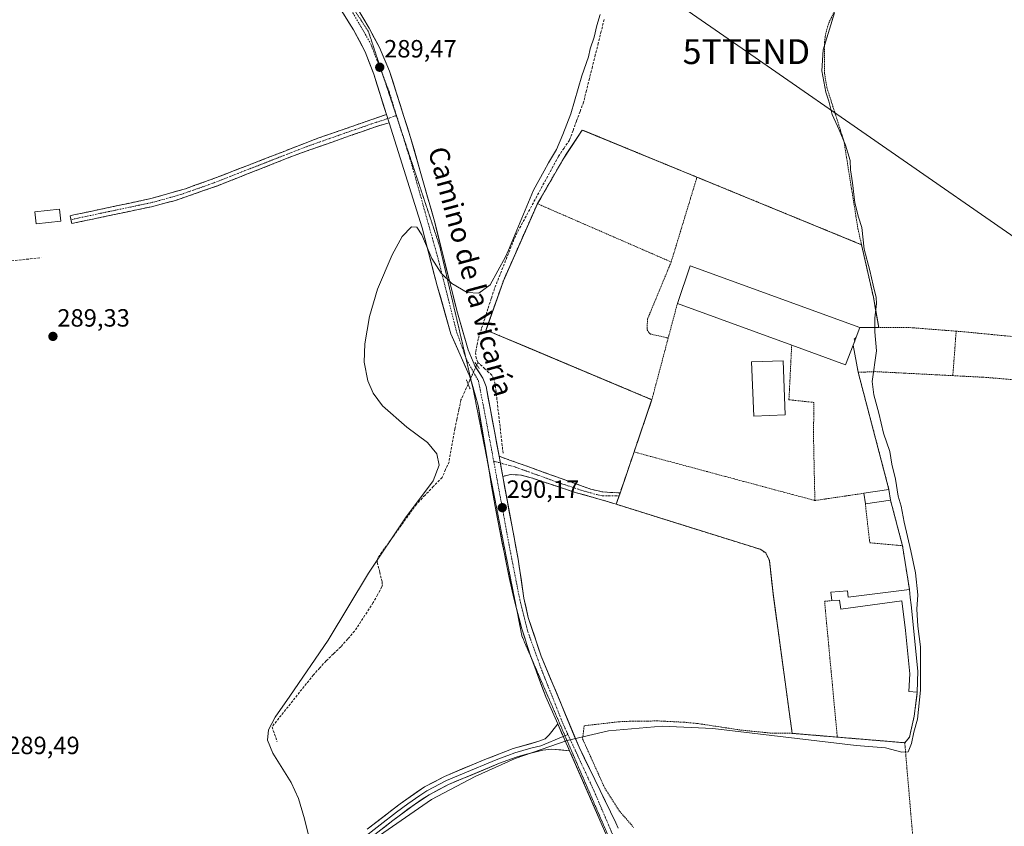
# Model space of a CAD drawing. Units: metres. Extents: x 601230 to 604713, y 4687526 to 4689890.
# Drawn here: x 603504 to 603900, y 4688328 to 4688652 of the extents above; entities that cross this region are included whole.
import ezdxf
from ezdxf.enums import TextEntityAlignment as Align

# ---------------------------------------------------------------- set-up
doc = ezdxf.new("R2010")
doc.units = ezdxf.units.M
doc.header["$MEASUREMENT"] = 0
for name, pattern in [('TRAZO_Y_PUNTO', [1, 0.5, -0.25, 0, -0.25]), ('TRAZOS', [0.75, 0.5, -0.25]), ('TRAZOS2', [0.375, 0.25, -0.125]), ('TRAZOSX2', [1.5, 1, -0.5])]:
    doc.linetypes.add(name, pattern=pattern)
doc.layers.get('0').update_dxf_attribs({"lineweight": 5})
for name, color, linetype, lineweight in [('Alambrada', 19, 'TRAZOS', 0), ('Camino', 19, 'TRAZOSX2', 0), ('Camino Cxs', 19, 'Continuous', 0), ('Camino eje', 19, 'TRAZO_Y_PUNTO', 0), ('Carretera de calzada única', 19, 'Continuous', 13), ('Carretera de calzada única Cxs', 19, 'Continuous', 13), ('Carretera de calzada única eje', 19, 'TRAZO_Y_PUNTO', 0), ('Carátula', 7, 'Continuous', 5), ('Corriente artificial lineal', 5, 'TRAZOSX2', 13), ('Corriente artificial lineal oculto', 135, 'TRAZO_Y_PUNTO', 13), ('Cultivos herbáceos CxS', 92, 'Continuous', 0), ('Curva de nivel normal', 36, 'Continuous', 0), ('Edificación', 1, 'Continuous', 13), ('Edificación Cxs', 1, 'Continuous', 13), ('Edificación industrial', 135, 'Continuous', 13), ('Edificación industrial Cxs', 135, 'Continuous', 13), ('Edificación ligera', 1, 'Continuous', 0), ('Edificación ligera Cxs', 1, 'Continuous', 0), ('Layer 0', 7, 'Continuous', 0), ('Núcleo urbano CxS', 19, 'Continuous', 0), ('Puente lineal', 2, 'TRAZOS2', 0), ('Punto de cota en terreno', 7, 'Continuous', 0), ('Rótulo de punto de cota en terreno', 19, 'Continuous', 0), ('Tendido', 6, 'Continuous', 0), ('Texto cartográfico', 19, 'Continuous', 0), ('Torre de tendido puntual', 7, 'Continuous', 0), ('Valla', 19, 'TRAZOS', 0), ('Vía pecuaria eje', 92, 'TRAZOS2', 0)]:
    doc.layers.add(name, color=color, linetype=linetype, lineweight=lineweight)
doc.styles.add('Arial', font='txt', dxfattribs={"height": 0.2})

# ---------------------------------------------------------------- blocks, each defined once
blk = doc.blocks.new('*U155')
at = {"layer": 'Cultivos herbáceos CxS', "color": 92, "linetype": 'Continuous', "lineweight": 0}
blk.add_polyline3d([(603860.1201, 4688361.3001, 290.0382), (603862.0101, 4688363.4801, 289.8949), (603863.9001, 4688371.9401, 290.0271), (603865.1701, 4688381.5501, 290.0097), (603865.4401, 4688390.0101, 289.9921), (603862.6601, 4688416.6401, 289.9901), (603862.3501, 4688419.5801, 290.0709), (603862.0001, 4688422.8901, 290.2047), (603859.2101, 4688440.4401, 290.3029), (603854.3901, 4688458.7301, 290.2926), (603853.7801, 4688463.0101, 290.286), (603841.4101, 4688510.1001, 290.2482), (603839.3701, 4688520.9601, 290.3845), (603840.0297, 4688522.6616, 290.2991), (603839.7867, 4688523.5929, 290.3549), (603840.2885, 4688523.7921, 290.2781), (603840.6216, 4688524.1887, 290.2326), (603842.1301, 4688528.0801, 290.0984), (603843.8903, 4688528.0801, 290.0402), (603849.6601, 4688528.0801, 290.0156), (603848.6635, 4688533.7628, 290.0002), (603847.5101, 4688540.3401, 289.8567), (603842.7601, 4688561.3701, 289.8678), (603776.6201, 4688588.5001, 290.3286), (603731.4409, 4688607.048, 290.3297), (603730.5101, 4688607.4301, 290.3461), (603724.1184, 4688597.6912, 290.2086), (603723.1201, 4688596.1701, 290.2042), (603713.9695, 4688580.3677, 290.1882), (603712.5001, 4688577.8301, 290.1436), (603698.8201, 4688546.8601, 290.1357), (603692.774, 4688529.6467, 290.5155), (603691.949, 4688527.2978, 290.3716), (603691.7601, 4688526.7601, 290.3546), (603693.4801, 4688526.4201, 290.2957), (603708.0934, 4688520.2799, 290.1454), (603758.5001, 4688499.1001, 290.4771), (603758.2825, 4688498.4628, 290.4679), (603751.3301, 4688478.1001, 290.4981), (603745.7101, 4688461.6201, 290.4798), (603744.1701, 4688457.1001, 290.2569), (603801.9901, 4688439.0101, 290.6265), (603804.2301, 4688437.5501, 290.601), (603805.7301, 4688434.4801, 290.7673), (603807.1901, 4688421.1901, 290.5278), (603814.8701, 4688365.0701, 290.0776), (603817.2515, 4688364.8706, 290.1183), (603833.0101, 4688363.5501, 290.0236), (603860.1201, 4688361.3001, 290.0382)], close=True, dxfattribs=at)
blk = doc.blocks.new('5PATER')
at = {"layer": 'Carátula', "linetype": 'Continuous', "lineweight": 5}
h = blk.add_hatch(color=250, dxfattribs=at)
edge = h.paths.add_edge_path()
edge.add_ellipse((0, 0.01), major_axis=(-1.33, -1.34), ratio=0.999422, start_angle=0, end_angle=360)
blk = doc.blocks.new('5TTEND')
blk.add_text('5TTEND', height=10).set_placement((0, 0), align=Align.MIDDLE_CENTER)

msp = doc.modelspace()

# ---------------------------------------------------------------- linework, layer by layer
at = {"layer": 'Alambrada', "color": 19, "linetype": 'TRAZOS', "lineweight": 0}
for points in [[(603839.41, 4688675.51, 289.78), (603837.05, 4688665.76, 289.66), (603829.42, 4688650.08, 289.79), (603828.37, 4688646.3, 289.8), (603827.87, 4688642.87, 289.8), (603827.82, 4688630.55, 289.89), (603828.87, 4688624.35, 289.88), (603835.67, 4688603.01, 289.84), (603841.3, 4688567.77, 290.34), (603842.76, 4688561.37, 290.01)], [(603776.62, 4688588.5, 290.45), (603730.51, 4688607.43, 290.32), (603723.12, 4688596.17, 290.22), (603712.5, 4688577.83, 290.17)], [(603776.62, 4688588.5, 290.45), (603766.26, 4688554.42, 290.16)], [(603776.62, 4688588.5, 290.45), (603842.76, 4688561.37, 290.01)], [(603712.5, 4688577.83, 290.17), (603698.82, 4688546.86, 290.18), (603691.76, 4688526.76, 290.71), (603693.48, 4688526.42, 290.55), (603758.5, 4688499.1, 290.27)], [(603712.5, 4688577.83, 290.17), (603766.26, 4688554.42, 290.16)], [(603842.76, 4688561.37, 290.01), (603847.51, 4688540.34, 290.07), (603849.66, 4688528.08, 290.1)], [(603766.26, 4688554.42, 290.16), (603756.77, 4688531.53, 290.16), (603756.56, 4688527.15, 290.09), (603757.85, 4688525.48, 290.11), (603765.07, 4688523.88, 290.35)], [(603768.76, 4688537.76, 290.29), (603765.07, 4688523.88, 290.35)], [(603765.07, 4688523.88, 290.35), (603758.5, 4688499.1, 290.27)], [(603814.69, 4688520.99, 290.35), (603813.58, 4688499.09, 290.46), (603823.54, 4688498.01, 290.52), (603823.49, 4688482.35, 290.61), (603824, 4688458.6, 290.7)], [(603758.5, 4688499.1, 290.27), (603751.33, 4688478.1, 290.41)], [(603751.33, 4688478.1, 290.41), (603745.71, 4688461.62, 290.52), (603744.17, 4688457.1, 290.38), (603801.99, 4688439.01, 290.41), (603804.23, 4688437.55, 290.5), (603805.73, 4688434.48, 290.58), (603807.19, 4688421.19, 290.27), (603814.87, 4688365.07, 290.07)], [(603751.33, 4688478.1, 290.41), (603824, 4688458.6, 290.7)], [(603843.66, 4688461.51, 290.62), (603824, 4688458.6, 290.7)], [(603844.28, 4688457.25, 290.57), (603846.05, 4688441.64, 290.31), (603859.21, 4688440.44, 290.23)], [(603854.39, 4688458.73, 290.34), (603859.21, 4688440.44, 290.23)], [(603859.21, 4688440.44, 290.23), (603862, 4688422.89, 290.43)], [(603830.75, 4688418.38, 290.43), (603827.9, 4688418.1, 290.39), (603833.01, 4688363.55, 290.29)], [(603865.17, 4688381.55, 290.03), (603863.9, 4688371.94, 290.02), (603862.01, 4688363.48, 290.32), (603860.12, 4688361.3, 290.17)], [(603814.87, 4688365.07, 290.07), (603806.07, 4688365.21, 289.99), (603794.57, 4688366.34, 289.98), (603777.12, 4688368.98, 289.93), (603771.62, 4688369.53, 289.92), (603761.19, 4688370.05, 289.95), (603750.82, 4688369.97, 289.9), (603745.34, 4688369.74, 289.9), (603731.32, 4688368.12, 290.12), (603730.64, 4688362.89, 289.86), (603739.58, 4688343.05, 289.76), (603745.65, 4688333.63, 289.85), (603751.17, 4688327.3, 289.79)], [(603814.87, 4688365.07, 290.07), (603833.01, 4688363.55, 290.29)], [(603833.01, 4688363.55, 290.29), (603860.12, 4688361.3, 290.17)], [(603868.85, 4688259.09, 290.02), (603860.12, 4688361.3, 290.17)]]:
    msp.add_polyline3d(points, dxfattribs=at)
at = {"layer": 'Camino', "color": 19, "linetype": 'TRAZOSX2', "lineweight": 0}
for points in [[(603525.04, 4688571.44), (603524.7, 4688573.02), (603526.75, 4688573.45), (603556.67, 4688579.77), (603571.11, 4688583.86), (603582.49, 4688587.94), (603624.25, 4688604.12), (603647.62, 4688612.23), (603651.85, 4688613.7)], [(603652.9, 4688610.38), (603647.44, 4688608.72), (603616.18, 4688597.74), (603601.91, 4688592.12), (603583.62, 4688584.92), (603567.12, 4688579.17), (603557.45, 4688576.63), (603529.03, 4688570.64), (603525.37, 4688569.86), (603525.04, 4688571.44)], [(603697.1, 4688476.39), (603733.98, 4688463.16), (603738.85, 4688462.04), (603745.71, 4688461.63), (603745.35, 4688460.58)], [(603744.17, 4688457.11), (603738.72, 4688458.81), (603727.69, 4688461.87), (603710.47, 4688467.56), (603705.88, 4688468.83), (603704.52, 4688468.9), (603701.68, 4688469.04), (603698.59, 4688468.3)], [(603745.35, 4688460.58), (603744.17, 4688457.11)]]:
    msp.add_lwpolyline(points, dxfattribs=at)
at = {"layer": 'Camino Cxs', "color": 19, "linetype": 'Continuous', "lineweight": 0}
for points in [[(603651.85, 4688613.7), (603652.9, 4688610.38)], [(603697.1, 4688476.39), (603698.59, 4688468.3)]]:
    msp.add_lwpolyline(points, dxfattribs=at)
for points in [[(603652.9, 4688610.38, 289.42), (603650.17, 4688609.55, 289.24), (603647.44, 4688608.72, 289.03), (603642.97, 4688607.15, 288.86), (603638.51, 4688605.58, 288.68), (603634.04, 4688604.01, 288.74), (603629.58, 4688602.45, 288.86), (603625.11, 4688600.88, 288.72), (603620.65, 4688599.31, 288.64), (603616.18, 4688597.74, 288.87), (603612.61, 4688596.34, 288.76), (603609.05, 4688594.93, 288.65), (603605.48, 4688593.53, 288.72), (603601.91, 4688592.12, 289.13), (603597.34, 4688590.32, 289.14), (603592.77, 4688588.52, 289.19), (603588.19, 4688586.72, 289.18), (603583.62, 4688584.92, 289.17), (603579.5, 4688583.48, 289.22), (603575.37, 4688582.05, 289.22), (603571.25, 4688580.61, 289.19), (603567.12, 4688579.17, 289.22), (603562.29, 4688577.9, 289.24), (603557.45, 4688576.63, 289.24), (603552.71, 4688575.63, 289.2), (603547.98, 4688574.63, 289.2), (603543.24, 4688573.64, 289.23), (603538.5, 4688572.64, 289.27), (603533.77, 4688571.64, 289.31), (603529.03, 4688570.64, 289.37), (603525.37, 4688569.86, 289.46), (603524.7, 4688573.02, 289.58), (603526.75, 4688573.45, 289.53), (603531.02, 4688574.35, 289.31), (603535.3, 4688575.26, 289.19), (603539.57, 4688576.16, 289.13), (603543.85, 4688577.06, 289.11), (603548.12, 4688577.96, 289.12), (603552.4, 4688578.87, 289.16), (603556.67, 4688579.77, 289.17), (603560.28, 4688580.79, 289.1), (603563.89, 4688581.82, 289.08), (603567.5, 4688582.84, 289.11), (603571.11, 4688583.86, 289.14), (603574.9, 4688585.22, 289.13), (603578.7, 4688586.58, 289.09), (603582.49, 4688587.94, 289.1), (603587.13, 4688589.74, 289.12), (603591.77, 4688591.54, 289.06), (603596.41, 4688593.33, 289.05), (603601.05, 4688595.13, 289.08), (603605.69, 4688596.93, 288.88), (603610.33, 4688598.73, 289.02), (603614.97, 4688600.52, 288.96), (603619.61, 4688602.32, 288.89), (603624.25, 4688604.12, 288.97), (603628.92, 4688605.74, 288.95), (603633.6, 4688607.36, 288.9), (603638.27, 4688608.99, 288.98), (603642.95, 4688610.61, 288.99), (603647.62, 4688612.23, 289.11), (603651.85, 4688613.7, 289.45), (603652.9, 4688610.38, 289.42)], [(603698.59, 4688468.3, 290.25), (603697.85, 4688472.35, 290.36), (603697.1, 4688476.39, 290.31), (603701.71, 4688474.74, 290.45), (603706.32, 4688473.08, 290.31), (603710.93, 4688471.43, 290.26), (603715.54, 4688469.78, 290.42), (603720.15, 4688468.12, 290.4), (603724.76, 4688466.47, 290.29), (603729.37, 4688464.81, 290.36), (603733.98, 4688463.16, 290.33), (603738.85, 4688462.04, 290.26), (603742.28, 4688461.84, 290.31), (603745.71, 4688461.63, 290.52), (603744.17, 4688457.11, 290.38), (603741.45, 4688457.96, 290.31), (603738.72, 4688458.81, 290.29), (603735.04, 4688459.83, 290.26), (603731.37, 4688460.85, 290.31), (603727.69, 4688461.87, 290.37), (603723.39, 4688463.29, 290.35), (603719.08, 4688464.72, 290.29), (603714.78, 4688466.14, 290.36), (603710.47, 4688467.56, 290.41), (603705.88, 4688468.83, 290.28), (603704.52, 4688468.9, 290.29), (603701.68, 4688469.04, 290.32), (603698.59, 4688468.3, 290.25)]]:
    msp.add_polyline3d(points, close=True, dxfattribs=at)
at = {"layer": 'Camino eje', "color": 19, "linetype": 'TRAZO_Y_PUNTO', "lineweight": 0}
for points in [[(603652.38, 4688612.04), (603650.26, 4688611.31), (603647.53, 4688610.48), (603635.85, 4688606.42), (603620.22, 4688600.93), (603609.78, 4688596.89), (603602.64, 4688594.08), (603592.2, 4688590.03), (603583.06, 4688586.43), (603577.37, 4688584.39), (603569.12, 4688581.52), (603561.9, 4688579.47), (603557.06, 4688578.2), (603542.85, 4688575.21), (603527.89, 4688572.05), (603526.06, 4688571.66), (603525.04, 4688571.44)], [(603655.8, 4688613.23), (603652.38, 4688612.04)], [(603655.89, 4688613.26), (603655.8, 4688613.23)], [(603694.93, 4688474.42), (603697.6, 4688473.69)], [(603697.6, 4688473.69), (603703.79, 4688471.98), (603722.23, 4688465.36), (603730.84, 4688462.52), (603736.35, 4688460.99), (603738.79, 4688460.43), (603741.33, 4688460.48), (603744.08, 4688460.48), (603745.35, 4688460.58)]]:
    msp.add_lwpolyline(points, dxfattribs=at)
at = {"layer": 'Carretera de calzada única', "color": 19, "linetype": 'Continuous', "lineweight": 13}
for points in [[(603651.85, 4688613.7), (603646.76, 4688629.83), (603643.26, 4688638.83), (603638.64, 4688647.64), (603633, 4688656.68), (603624.51, 4688668.19), (603611.42, 4688685.05), (603605.53, 4688694.28)], [(603620.44, 4688684.27), (603631.19, 4688670.01), (603639.76, 4688656.87), (603644.85, 4688648.35), (603649, 4688640.6), (603653.1, 4688631.1), (603661.55, 4688604.39), (603671.12, 4688570.85), (603680.37, 4688533.94), (603684.66, 4688519.17), (603687.37, 4688512.69), (603690.57, 4688507.78), (603691.91, 4688504.44), (603697.1, 4688476.39)], [(603685.99, 4688506.29), (603685.21, 4688508.66), (603677.69, 4688525.62), (603672.28, 4688544.78), (603666.23, 4688568.09), (603652.9, 4688610.38)], [(603692.52, 4688473.84), (603688.67, 4688496.78), (603686.32, 4688505.28), (603685.99, 4688506.29)], [(603704.11, 4688415.19), (603703.01, 4688419.34), (603700.32, 4688431.76), (603695.48, 4688456.19), (603692.52, 4688473.84)], [(603698.59, 4688468.3), (603704.73, 4688435.09), (603707.1, 4688419.39), (603708.78, 4688411.55), (603714.03, 4688396.09), (603729.23, 4688359.51), (603743.98, 4688329.19), (603744.94, 4688326.95)], [(603709.8, 4688395.99), (603709.73, 4688396.16), (603706.26, 4688407.08), (603704.11, 4688415.19)], [(603720.66, 4688368.86), (603715.87, 4688379.76), (603709.8, 4688395.99)], [(603750.93, 4688298.41), (603748.83, 4688304.53), (603725.38, 4688358.08)]]:
    msp.add_lwpolyline(points, dxfattribs=at)
at = {"layer": 'Carretera de calzada única Cxs', "color": 19, "linetype": 'Continuous', "lineweight": 13}
for points in [[(603651.85, 4688613.7), (603652.9, 4688610.38)], [(603697.1, 4688476.39), (603698.59, 4688468.3)], [(603720.66, 4688368.86), (603725.38, 4688358.08)]]:
    msp.add_lwpolyline(points, dxfattribs=at)
for points in [[(603739.44, 4688325.97, 289.49), (603737.56, 4688330.26, 289.5), (603735.68, 4688334.55, 289.58), (603733.81, 4688338.84, 289.49), (603731.93, 4688343.13, 289.5), (603730.05, 4688347.42, 289.52), (603728.17, 4688351.71, 289.53), (603726.29, 4688355.99, 289.59), (603725.38, 4688358.08, 289.65), (603724.42, 4688360.28, 289.71), (603723.81, 4688361.67, 289.75), (603722.54, 4688364.57, 289.83), (603722.23, 4688365.27, 289.85), (603720.66, 4688368.86, 289.92), (603719.06, 4688372.49, 289.98), (603717.47, 4688376.13, 290), (603715.87, 4688379.76, 290.01), (603714.34, 4688383.86, 290.02), (603712.8, 4688387.96, 290.02), (603711.27, 4688392.06, 290.02), (603709.73, 4688396.16, 290.02), (603708.57, 4688399.8, 290.04), (603707.42, 4688403.44, 290.05), (603706.26, 4688407.08, 290.07), (603705.18, 4688411.17, 290.08), (603704.09, 4688415.25, 290.08), (603703.01, 4688419.34, 290.07), (603702.11, 4688423.48, 290.04), (603701.22, 4688427.62, 290.09), (603700.32, 4688431.76, 290.12), (603699.35, 4688436.65, 290.12), (603698.38, 4688441.53, 290.11), (603697.42, 4688446.42, 290.1), (603696.45, 4688451.3, 290.12), (603695.48, 4688456.19, 290.12), (603694.72, 4688460.7, 290.11), (603693.97, 4688465.21, 290.11), (603693.21, 4688469.72, 290.12), (603692.45, 4688474.23, 290.09), (603691.7, 4688478.74, 290.12), (603690.94, 4688483.25, 290.18), (603690.18, 4688487.76, 290.19), (603689.43, 4688492.27, 290.33), (603688.67, 4688496.78, 290.43), (603687.5, 4688501.03, 290.47), (603686.32, 4688505.28, 290.56), (603685.21, 4688508.66, 290.58), (603683.33, 4688512.9, 290.3), (603681.45, 4688517.14, 290.23), (603679.57, 4688521.38, 290.19), (603677.69, 4688525.62, 290.11), (603676.34, 4688530.41, 290.05), (603674.99, 4688535.2, 290.04), (603673.63, 4688539.99, 290.05), (603672.28, 4688544.78, 290.01), (603671.07, 4688549.44, 289.91), (603669.86, 4688554.1, 289.89), (603668.65, 4688558.77, 289.91), (603667.44, 4688563.43, 289.95), (603666.23, 4688568.09, 289.8), (603664.75, 4688572.79, 289.78), (603663.27, 4688577.49, 289.79), (603661.79, 4688582.19, 289.67), (603660.31, 4688586.89, 289.36), (603658.82, 4688591.58, 289.23), (603657.34, 4688596.28, 289.3), (603655.86, 4688600.98, 289.34), (603654.38, 4688605.68, 289.31), (603652.9, 4688610.38, 289.42), (603651.85, 4688613.7, 289.45), (603650.58, 4688617.73, 289.32), (603649.31, 4688621.77, 289.22), (603648.03, 4688625.8, 289.15), (603646.76, 4688629.83, 289.12), (603645.01, 4688634.33, 289.14), (603643.26, 4688638.83, 289.11), (603640.95, 4688643.24, 289.21), (603638.64, 4688647.64, 289.17), (603636.76, 4688650.65, 289.14), (603634.88, 4688653.67, 289.16)], [(603642.31, 4688652.61, 289.61), (603644.85, 4688648.35, 289.63), (603646.93, 4688644.48, 289.58), (603649, 4688640.6, 289.64), (603650.37, 4688637.43, 289.67), (603651.73, 4688634.27, 289.66), (603653.1, 4688631.1, 289.67), (603654.51, 4688626.65, 289.67), (603655.92, 4688622.2, 289.63), (603657.33, 4688617.75, 289.65), (603658.73, 4688613.29, 289.7), (603660.14, 4688608.84, 289.74), (603661.55, 4688604.39, 289.7), (603662.92, 4688599.6, 289.71), (603664.28, 4688594.81, 289.75), (603665.65, 4688590.02, 289.78), (603667.02, 4688585.22, 289.78), (603668.39, 4688580.43, 289.78), (603669.75, 4688575.64, 289.79), (603671.12, 4688570.85, 289.82), (603672.28, 4688566.24, 289.82), (603673.43, 4688561.62, 289.84), (603674.59, 4688557.01, 289.89), (603675.75, 4688552.4, 289.96), (603676.9, 4688547.78, 290), (603678.06, 4688543.17, 289.98), (603679.21, 4688538.55, 290.04), (603680.37, 4688533.94, 290.13), (603681.44, 4688530.25, 290.18), (603682.52, 4688526.56, 290.25), (603683.59, 4688522.86, 290.31), (603684.66, 4688519.17, 290.38), (603686.02, 4688515.93, 290.51), (603687.37, 4688512.69, 290.6), (603688.97, 4688510.24, 290.58), (603690.57, 4688507.78, 290.6), (603691.91, 4688504.44, 290.51), (603692.78, 4688499.77, 290.43), (603693.64, 4688495.09, 290.34), (603694.51, 4688490.42, 290.28), (603695.37, 4688485.74, 290.28), (603696.24, 4688481.07, 290.27), (603697.1, 4688476.39, 290.31), (603697.85, 4688472.35, 290.36), (603698.59, 4688468.3, 290.25), (603699.47, 4688463.56, 290.16), (603700.34, 4688458.81, 290.24), (603701.22, 4688454.07, 290.25), (603702.1, 4688449.32, 290.24), (603702.98, 4688444.58, 290.22), (603703.85, 4688439.83, 290.21), (603704.73, 4688435.09, 290.22), (603705.32, 4688431.17, 290.2), (603705.92, 4688427.24, 290.18), (603706.51, 4688423.32, 290.17), (603707.1, 4688419.39, 290.14), (603707.94, 4688415.47, 290.13), (603708.78, 4688411.55, 290.12), (603710.09, 4688407.69, 290.11), (603711.41, 4688403.82, 290.09), (603712.72, 4688399.96, 290.07), (603714.03, 4688396.09, 290.09), (603715.93, 4688391.52, 290.09), (603717.83, 4688386.95, 290.05), (603719.73, 4688382.37, 290.05), (603721.63, 4688377.8, 290), (603723.53, 4688373.23, 290.01), (603725.43, 4688368.66, 289.99), (603727.33, 4688364.08, 289.87), (603729.23, 4688359.51, 289.79), (603731.34, 4688355.18, 289.73), (603733.44, 4688350.85, 289.71), (603735.55, 4688346.52, 289.73), (603737.66, 4688342.18, 289.7), (603739.77, 4688337.85, 289.73), (603741.87, 4688333.52, 289.69), (603743.98, 4688329.19, 289.7), (603744.94, 4688326.95, 289.68)]]:
    msp.add_polyline3d(points, dxfattribs=at)
at = {"layer": 'Carretera de calzada única eje', "color": 19, "linetype": 'TRAZO_Y_PUNTO', "lineweight": 0}
for points in [[(603611.59, 4688691.4), (603612.96, 4688688.75), (603631.73, 4688666), (603645.48, 4688642.19), (603650.74, 4688628.5)], [(603650.74, 4688628.5), (603652.89, 4688622.89), (603655.89, 4688613.26)], [(603655.89, 4688613.26), (603657.34, 4688608.6)], [(603657.34, 4688608.6), (603661.87, 4688594.05), (603672.46, 4688556.23), (603680.12, 4688526.09), (603683.64, 4688516.32)], [(603683.64, 4688516.32), (603684.05, 4688515.18), (603688.8, 4688506.71), (603691.71, 4688491.89), (603694.93, 4688474.42)], [(603694.93, 4688474.42), (603701.76, 4688437.42), (603705.46, 4688418.64), (603708.64, 4688405.94), (603714.19, 4688390.6), (603722.66, 4688369.19), (603724.79, 4688364.58)], [(603724.79, 4688364.58), (603735.3, 4688341.85), (603744.55, 4688320.16), (603745.28, 4688318.47)]]:
    msp.add_lwpolyline(points, dxfattribs=at)
at = {"layer": 'Corriente artificial lineal', "color": 5, "linetype": 'TRAZOSX2', "lineweight": 13}
for points in [[(603739.33, 4688651.84, 290.18), (603738.14, 4688647.1, 290.11), (603736.96, 4688642.35, 290.14), (603735.78, 4688637.61, 290.3), (603734.6, 4688632.86, 290.2), (603733.41, 4688628.12, 290.25), (603732.23, 4688623.37, 290.35), (603731.05, 4688618.63, 290.39), (603729.64, 4688614.82, 290.28), (603728.22, 4688611.01, 290.24), (603726.81, 4688607.19, 290.29), (603725.39, 4688603.38, 290.23), (603723.19, 4688600.14, 290.13), (603720.99, 4688596.89, 290.18), (603718.82, 4688592.89, 290.14), (603716.65, 4688588.88, 290.2), (603714.48, 4688584.88, 290.1), (603712.32, 4688580.87, 290.1), (603710.15, 4688576.87, 290.11), (603707.98, 4688572.86, 290.08), (603705.81, 4688568.86, 290.23), (603703.64, 4688564.85, 290.11), (603701.96, 4688560.62, 290.19), (603700.28, 4688556.4, 290.16), (603698.61, 4688552.17, 290.09), (603696.93, 4688547.95, 290.22), (603695.25, 4688543.72, 290.19), (603693.94, 4688539.69, 290.12), (603692.63, 4688535.67, 290.48), (603691.33, 4688531.64, 290.9), (603690.02, 4688527.62, 290.73), (603688.71, 4688523.59, 290.39), (603688.2, 4688520.85, 290.37), (603687.69, 4688518.1, 290.39), (603687.7, 4688516.51, 290.44), (603688.56, 4688514.11, 290.45)], [(603477.14, 4688552.34, 289.39), (603481.64, 4688552.81, 289.4), (603486.14, 4688553.29, 289.42), (603490.64, 4688553.76, 289.35), (603495.14, 4688554.24, 289.34), (603499.63, 4688554.71, 289.32), (603504.13, 4688555.18, 289.38), (603508.63, 4688555.66, 289.44), (603513.13, 4688556.13, 289.41)], [(603688.56, 4688514.11, 290.45), (603688.1, 4688513.08, 290.53)], [(603698.69, 4688477.65, 290.28), (603698.17, 4688482.27, 290.24), (603697.64, 4688486.88, 290.25), (603697.12, 4688491.5, 290.22), (603696.59, 4688496.11, 290.31), (603696.07, 4688500.73, 290.29), (603695.54, 4688505.34, 290.22), (603694.97, 4688507.48, 290.3), (603694.2, 4688508.94, 290.36), (603691.38, 4688511.53, 290.37), (603688.56, 4688514.11, 290.45)], [(603684.66, 4688505.38, 290.42), (603683.22, 4688502.18, 290.25), (603681.79, 4688498.99, 290.15), (603680.97, 4688495.14, 290.09), (603680.16, 4688491.3, 290.07), (603679.34, 4688487.45, 290.04), (603678.55, 4688483.02, 289.97), (603677.77, 4688478.58, 290), (603676.98, 4688474.15, 289.97), (603675.6, 4688471.02, 289.96), (603674.21, 4688467.88, 289.97), (603670.77, 4688464.31, 289.99), (603667.34, 4688460.74, 290.03), (603663.9, 4688457.17, 289.99), (603661.31, 4688453.57, 290.05), (603658.72, 4688449.96, 289.94), (603656.13, 4688446.36, 289.92), (603653.54, 4688442.76, 289.93), (603650.95, 4688439.15, 290.01), (603648.36, 4688435.55, 289.9), (603648.15, 4688433.75, 289.89), (603649.13, 4688429.87, 289.9), (603650.1, 4688425.99, 289.94), (603650.19, 4688424.79, 289.96), (603649.98, 4688423.89, 289.96), (603648.26, 4688420.73, 289.95), (603646.53, 4688417.57, 290.01), (603644.04, 4688413.76, 289.89), (603641.55, 4688409.95, 289.95), (603639.06, 4688406.14, 289.93), (603636.26, 4688403, 289.91), (603633.46, 4688399.86, 289.91), (603630.53, 4688397.02, 289.89), (603627.6, 4688394.18, 289.87), (603625.04, 4688391.37, 289.87), (603622.47, 4688388.55, 289.85), (603619.71, 4688385.08, 289.86), (603616.94, 4688381.6, 289.91), (603614.18, 4688378.13, 289.94), (603611.42, 4688374.65, 289.94), (603608.65, 4688371.18, 289.89), (603605.89, 4688367.7, 289.89), (603606.89, 4688364.77, 290.02), (603607.88, 4688361.83, 290)]]:
    msp.add_polyline3d(points, dxfattribs=at)
at = {"layer": 'Corriente artificial lineal oculto', "color": 135, "linetype": 'TRAZO_Y_PUNTO', "lineweight": 13}
msp.add_polyline3d([(603688.1, 4688513.08, 290.53), (603688.09, 4688513.07, 290.53), (603686.38, 4688509.23, 290.71), (603684.66, 4688505.39, 290.42), (603684.66, 4688505.38, 290.42)], dxfattribs=at)
at = {"layer": 'Cultivos herbáceos CxS', "color": 92, "linetype": 'Continuous', "lineweight": 0}
msp.add_polyline3d([(603860.12, 4688361.3, 290.04), (603862.01, 4688363.48, 289.89), (603863.9, 4688371.94, 290.03), (603865.17, 4688381.55, 290.01), (603865.44, 4688390.01, 289.99), (603862.66, 4688416.64, 289.99), (603862.35, 4688419.58, 290.07), (603862, 4688422.89, 290.2), (603859.21, 4688440.44, 290.3), (603854.39, 4688458.73, 290.29), (603853.78, 4688463.01, 290.29), (603841.41, 4688510.1, 290.25), (603839.37, 4688520.96, 290.38), (603840.03, 4688522.66, 290.3), (603839.79, 4688523.59, 290.35), (603840.29, 4688523.79, 290.28), (603840.62, 4688524.19, 290.23), (603842.13, 4688528.08, 290.1), (603843.89, 4688528.08, 290.04), (603849.66, 4688528.08, 290.02), (603848.66, 4688533.76, 290), (603847.51, 4688540.34, 289.86), (603842.76, 4688561.37, 289.87), (603776.62, 4688588.5, 290.33), (603731.44, 4688607.05, 290.33), (603730.51, 4688607.43, 290.35), (603724.12, 4688597.69, 290.21), (603723.12, 4688596.17, 290.2), (603713.97, 4688580.37, 290.19), (603712.5, 4688577.83, 290.14), (603698.82, 4688546.86, 290.14), (603692.77, 4688529.65, 290.52), (603691.95, 4688527.3, 290.37), (603691.76, 4688526.76, 290.35), (603693.48, 4688526.42, 290.3), (603708.09, 4688520.28, 290.15), (603758.5, 4688499.1, 290.48), (603758.28, 4688498.46, 290.47), (603751.33, 4688478.1, 290.5), (603745.71, 4688461.62, 290.48), (603744.17, 4688457.1, 290.26), (603801.99, 4688439.01, 290.63), (603804.23, 4688437.55, 290.6), (603805.73, 4688434.48, 290.77), (603807.19, 4688421.19, 290.53), (603814.87, 4688365.07, 290.08), (603817.25, 4688364.87, 290.12), (603833.01, 4688363.55, 290.02), (603860.12, 4688361.3, 290.04)], dxfattribs=at)
at = {"layer": 'Curva de nivel normal', "color": 36, "linetype": 'Continuous', "lineweight": 0}
for points in [[(603737.69, 4688653.91, 290), (603736.44, 4688649.47, 290), (603735.35, 4688644.79, 290), (603733.74, 4688640.11, 290), (603733.1, 4688636.81, 290), (603730.37, 4688629.22, 290), (603725.98, 4688613.91, 290), (603722.75, 4688605.58, 290), (603720.16, 4688599.58, 290), (603717, 4688594.2, 290), (603715.28, 4688591.07, 290), (603710.91, 4688583.22, 290), (603700.88, 4688559.14, 290), (603699.7, 4688556.51, 290), (603693.46, 4688545.24, 290), (603689.03, 4688541.96, 290), (603684.24, 4688542.21, 290), (603678.09, 4688545.75, 290), (603673.86, 4688549.99, 290), (603670.06, 4688555.86, 290), (603666.02, 4688565.28, 290), (603663.99, 4688568.37, 290), (603661.9, 4688568.59, 290), (603658.22, 4688564.6, 290), (603654.19, 4688557.27, 290), (603648.2, 4688543.45, 290), (603645.07, 4688532.58, 290), (603643.12, 4688521.55, 290), (603642.95, 4688514.17, 290), (603644.33, 4688506.62, 290), (603646.5, 4688501.68, 290), (603650.19, 4688496.58, 290), (603660.09, 4688488.11, 290), (603668.39, 4688481.85, 290), (603672.12, 4688477.34, 290), (603673.01, 4688472.78, 290), (603670.59, 4688466.52, 290), (603659.48, 4688451.67, 290), (603644.65, 4688429.48, 290), (603628.41, 4688402.49, 290), (603613.01, 4688379.98, 290), (603607.06, 4688371.51, 290), (603604.5, 4688366.47, 290), (603604.06, 4688362.28, 290), (603606.13, 4688357.12, 290), (603613.49, 4688345.3, 290), (603616.44, 4688338.95, 290), (603618.97, 4688330.77, 290), (603622.02, 4688318.14, 290)], [(603649.06, 4688324.06, 290), (603669.89, 4688338.47, 290), (603687.43, 4688347.8, 290), (603703.56, 4688354.91, 290), (603724.47, 4688362.18, 290), (603741.09, 4688366.03, 290), (603762.66, 4688367.93, 290), (603783.03, 4688367.06, 290), (603840.53, 4688360.15, 290), (603852.44, 4688359.3, 290), (603858.99, 4688357.48, 290), (603861.54, 4688357.58, 290), (603862.89, 4688361.06, 290), (603863.78, 4688365.49, 290), (603865.28, 4688370.76, 290), (603866.46, 4688382.46, 290), (603866.48, 4688399.82, 290), (603865.41, 4688408.1, 290), (603864.95, 4688415.02, 290), (603865.43, 4688420.75, 290), (603864.4, 4688429.59, 290), (603862.62, 4688438.38, 290), (603859.9, 4688449.93, 290), (603858.66, 4688456.27, 290), (603857.52, 4688460.32, 290), (603856.36, 4688467.22, 290), (603854.94, 4688473.25, 290), (603854.12, 4688478.25, 290), (603851.56, 4688485.62, 290), (603849.66, 4688493.67, 290), (603847.68, 4688501.1, 290), (603847.06, 4688506.4, 290), (603848.78, 4688518.76, 290), (603848.09, 4688526.34, 290), (603848.09, 4688531.85, 290), (603848.72, 4688537.72, 290), (603848.68, 4688540.18, 290), (603847.38, 4688545.1, 290), (603846.05, 4688550.99, 290), (603843.84, 4688559.54, 290), (603842.88, 4688568.24, 290), (603841.59, 4688572.37, 290), (603840.07, 4688578.19, 290), (603839.06, 4688586.23, 290), (603838.26, 4688591.49, 290), (603838.2, 4688595.25, 290), (603836.31, 4688601.32, 290), (603833.78, 4688607.56, 290), (603831.01, 4688613.63, 290), (603829.65, 4688619.09, 290), (603828.4, 4688622.68, 290), (603826.85, 4688631.19, 290), (603827.4, 4688639.64, 290), (603831.87, 4688654.55, 290)]]:
    msp.add_polyline3d(points, dxfattribs=at)
at = {"layer": 'Edificación', "color": 1, "linetype": 'Continuous', "lineweight": 13}
for points in [[(603520.98, 4688570.87, 289.67), (603511.03, 4688569.8, 289.33), (603510.53, 4688574.53, 289.11), (603520.46, 4688575.58, 289.35), (603520.98, 4688570.87, 289.67)], [(603854.39, 4688458.73, 290.34), (603844.28, 4688457.25, 290.57), (603843.66, 4688461.51, 290.62), (603853.78, 4688463.01, 290.35), (603854.39, 4688458.73, 290.34)]]:
    msp.add_polyline3d(points, dxfattribs=at)
at = {"layer": 'Edificación Cxs', "color": 1, "linetype": 'Continuous', "lineweight": 13}
for points in [[(603520.98, 4688570.87, 289.67), (603511.03, 4688569.8, 289.33), (603510.53, 4688574.53, 289.11), (603520.46, 4688575.58, 289.35), (603520.98, 4688570.87, 289.67)], [(603854.39, 4688458.73, 290.34), (603844.28, 4688457.25, 290.57), (603843.66, 4688461.51, 290.62), (603853.78, 4688463.01, 290.35), (603854.39, 4688458.73, 290.34)]]:
    msp.add_polyline3d(points, close=True, dxfattribs=at)
at = {"layer": 'Edificación industrial', "color": 135, "linetype": 'Continuous', "lineweight": 13}
for points in [[(603839.37, 4688520.96, 290.49), (603836.34, 4688513.08, 290.42), (603814.69, 4688520.99, 290.35), (603768.76, 4688537.76, 290.29), (603773.95, 4688552.88, 290.2), (603842.13, 4688528.08, 290.35), (603839.37, 4688520.96, 290.49)], [(603812.05, 4688493.01, 290.44), (603799.42, 4688492.51, 290.52), (603798.6, 4688514.26, 290.46), (603811.21, 4688514.75, 290.42), (603812.05, 4688493.01, 290.44)]]:
    msp.add_polyline3d(points, dxfattribs=at)
at = {"layer": 'Edificación industrial Cxs', "color": 135, "linetype": 'Continuous', "lineweight": 13}
for points in [[(603839.37, 4688520.96, 290.49), (603836.34, 4688513.08, 290.42), (603814.69, 4688520.99, 290.35), (603768.76, 4688537.76, 290.29), (603773.95, 4688552.88, 290.2), (603842.13, 4688528.08, 290.35), (603839.37, 4688520.96, 290.49)], [(603812.05, 4688493.01, 290.44), (603799.42, 4688492.51, 290.52), (603798.6, 4688514.26, 290.46), (603811.21, 4688514.75, 290.42), (603812.05, 4688493.01, 290.44)]]:
    msp.add_polyline3d(points, close=True, dxfattribs=at)
at = {"layer": 'Edificación ligera', "color": 1, "linetype": 'Continuous', "lineweight": 0}
msp.add_polyline3d([(603862, 4688422.89, 290.43), (603862.35, 4688419.58, 290.25), (603862.66, 4688416.64, 290.16), (603865.44, 4688390.01, 290.11), (603865.17, 4688381.55, 290.03), (603861.73, 4688381.85, 290.12), (603862.14, 4688388.93, 290.16), (603860.46, 4688406.37, 290.24), (603858.96, 4688418.34, 290.32), (603834.48, 4688414.92, 290.38), (603833.96, 4688418.51, 290.53), (603830.75, 4688418.38, 290.43), (603830.35, 4688421.76, 290.5), (603837.08, 4688422.35, 290.63), (603837.35, 4688419.81, 290.62), (603862, 4688422.89, 290.43)], dxfattribs=at)
at = {"layer": 'Edificación ligera Cxs', "color": 1, "linetype": 'Continuous', "lineweight": 0}
msp.add_polyline3d([(603862, 4688422.89, 290.43), (603862.35, 4688419.58, 290.25), (603862.66, 4688416.64, 290.16), (603865.44, 4688390.01, 290.11), (603865.17, 4688381.55, 290.03), (603861.73, 4688381.85, 290.12), (603862.14, 4688388.93, 290.16), (603860.46, 4688406.37, 290.24), (603858.96, 4688418.34, 290.32), (603834.48, 4688414.92, 290.38), (603833.96, 4688418.51, 290.53), (603830.75, 4688418.38, 290.43), (603830.35, 4688421.76, 290.5), (603837.08, 4688422.35, 290.63), (603837.35, 4688419.81, 290.62), (603862, 4688422.89, 290.43)], close=True, dxfattribs=at)
at = {"layer": 'Layer 0', "linetype": 'Continuous', "lineweight": 0}
for points in [[(603644.11, 4688326.54), (603657.34, 4688336.79), (603667.08, 4688343.53), (603675.21, 4688347.75), (603691.32, 4688354.56), (603697.24, 4688356.84), (603702.79, 4688358.99), (603713.12, 4688361.89), (603715.56, 4688362.89), (603717.23, 4688364.44), (603718.31, 4688365.83), (603720.66, 4688368.86)], [(603720.66, 4688368.86), (603725.38, 4688358.08)], [(603724.79, 4688364.58), (603723.59, 4688364.08)], [(603722.88, 4688363.79), (603713.92, 4688360.12), (603709.87, 4688359.1), (603703.37, 4688357.28), (603700.59, 4688356.2), (603697.28, 4688354.95), (603694.32, 4688353.81), (603684.04, 4688349.52), (603675.98, 4688346.12), (603668.02, 4688341.98), (603665.3, 4688340.17), (603660.43, 4688336.8), (603655.9, 4688333.44), (603649.28, 4688328.31), (603633.49, 4688316.04)], [(603723.59, 4688364.08), (603722.88, 4688363.79)], [(603725.38, 4688358.08), (603718.36, 4688358.75), (603714.71, 4688358.35), (603706.61, 4688356.31), (603703.94, 4688355.56), (603697.32, 4688353.06), (603676.75, 4688344.48), (603668.95, 4688340.43), (603663.52, 4688336.81), (603654.45, 4688330.08), (603622.87, 4688305.53)]]:
    msp.add_lwpolyline(points, dxfattribs=at)
msp.add_polyline3d([(603860.12, 4688361.3, 290.17), (603833.01, 4688363.55, 290.29), (603814.87, 4688365.07, 290.07), (603807.19, 4688421.19, 290.27), (603805.73, 4688434.48, 290.58), (603804.23, 4688437.55, 290.5), (603801.99, 4688439.01, 290.41), (603744.17, 4688457.1, 290.38), (603745.71, 4688461.62, 290.52), (603751.33, 4688478.1, 290.41), (603758.5, 4688499.1, 290.27), (603693.48, 4688526.42, 290.55), (603691.76, 4688526.76, 290.71), (603698.82, 4688546.86, 290.18), (603712.5, 4688577.83, 290.17), (603723.12, 4688596.17, 290.22), (603730.51, 4688607.43, 290.32), (603776.62, 4688588.5, 290.45), (603842.76, 4688561.37, 290.01), (603847.51, 4688540.34, 290.07), (603849.66, 4688528.08, 290.1), (603842.13, 4688528.08, 290.35), (603839.37, 4688520.96, 290.49), (603841.41, 4688510.1, 290.42), (603853.78, 4688463.01, 290.35), (603854.39, 4688458.73, 290.34), (603859.21, 4688440.44, 290.23), (603862, 4688422.89, 290.43), (603862.35, 4688419.58, 290.25), (603862.66, 4688416.64, 290.16), (603865.44, 4688390.01, 290.11), (603865.17, 4688381.55, 290.03), (603863.9, 4688371.94, 290.02), (603862.01, 4688363.48, 290.32), (603860.12, 4688361.3, 290.17)], close=True, dxfattribs=at)
for points in [[(603860.12, 4688361.3, 290.17), (603862.01, 4688363.48, 290.32), (603863.9, 4688371.94, 290.02), (603865.17, 4688381.55, 290.03), (603865.44, 4688390.01, 290.11), (603862.66, 4688416.64, 290.16), (603862.35, 4688419.58, 290.25), (603862, 4688422.89, 290.43), (603859.21, 4688440.44, 290.23), (603854.39, 4688458.73, 290.34), (603853.78, 4688463.01, 290.35), (603841.41, 4688510.1, 290.42), (603839.37, 4688520.96, 290.49), (603842.13, 4688528.08, 290.35), (603849.66, 4688528.08, 290.1), (603847.51, 4688540.34, 290.07), (603842.76, 4688561.37, 290.01), (603776.62, 4688588.5, 290.45), (603730.51, 4688607.43, 290.32), (603723.12, 4688596.17, 290.22), (603712.5, 4688577.83, 290.17), (603698.82, 4688546.86, 290.18), (603691.76, 4688526.76, 290.71), (603693.48, 4688526.42, 290.55), (603758.5, 4688499.1, 290.27), (603751.33, 4688478.1, 290.41), (603745.71, 4688461.62, 290.52), (603744.17, 4688457.1, 290.38), (603801.99, 4688439.01, 290.41), (603804.23, 4688437.55, 290.5), (603805.73, 4688434.48, 290.58), (603807.19, 4688421.19, 290.27), (603814.87, 4688365.07, 290.07), (603833.01, 4688363.55, 290.29), (603860.12, 4688361.3, 290.17)], [(603644.11, 4688326.54, 289.96), (603647.42, 4688329.1, 289.99), (603650.73, 4688331.67, 289.98), (603654.03, 4688334.23, 290.01), (603657.34, 4688336.79, 289.98), (603660.59, 4688339.04, 290.01), (603663.83, 4688341.28, 289.98), (603667.08, 4688343.53, 290.02), (603671.15, 4688345.64, 289.98), (603675.21, 4688347.75, 289.97), (603679.24, 4688349.45, 289.99), (603683.27, 4688351.16, 289.96), (603687.29, 4688352.86, 289.96), (603691.32, 4688354.56, 289.98), (603694.28, 4688355.7, 289.97), (603697.24, 4688356.84, 289.97), (603700.02, 4688357.92, 289.95), (603702.79, 4688358.99, 289.96), (603706.23, 4688359.96, 289.96), (603709.68, 4688360.92, 289.95), (603713.12, 4688361.89, 289.94), (603715.56, 4688362.89, 289.93), (603717.23, 4688364.44, 289.95), (603718.31, 4688365.83, 289.95), (603720.66, 4688368.86, 289.92), (603722.23, 4688365.27, 289.84), (603722.54, 4688364.57, 289.82), (603723.81, 4688361.67, 289.75), (603724.42, 4688360.28, 289.71), (603725.38, 4688358.08, 289.65), (603725.38, 4688358.08, 289.65), (603721.87, 4688358.42, 289.59), (603718.36, 4688358.75, 289.68), (603714.71, 4688358.35, 289.77), (603710.66, 4688357.33, 289.77), (603706.61, 4688356.31, 289.68), (603703.94, 4688355.56, 289.69), (603700.63, 4688354.31, 289.75), (603697.32, 4688353.06, 289.85), (603693.21, 4688351.34, 289.71), (603689.09, 4688349.63, 289.68), (603684.98, 4688347.91, 289.81), (603680.86, 4688346.2, 289.72), (603676.75, 4688344.48, 289.79), (603672.85, 4688342.46, 289.81), (603668.95, 4688340.43, 289.78), (603666.24, 4688338.62, 289.9), (603663.52, 4688336.81, 289.82), (603660.5, 4688334.57, 289.77), (603657.47, 4688332.32, 289.82), (603654.45, 4688330.08, 289.76), (603650.5, 4688327.01, 289.8)]]:
    msp.add_polyline3d(points, dxfattribs=at)
at = {"layer": 'Núcleo urbano CxS', "color": 19, "linetype": 'Continuous', "lineweight": 0}
msp.add_polyline3d([(603860.12, 4688361.3, 290.04), (603833.01, 4688363.55, 290.02), (603817.25, 4688364.87, 290.12), (603814.87, 4688365.07, 290.08), (603807.19, 4688421.19, 290.53), (603805.73, 4688434.48, 290.77), (603804.23, 4688437.55, 290.6), (603801.99, 4688439.01, 290.63), (603744.17, 4688457.1, 290.26), (603745.71, 4688461.62, 290.48), (603751.33, 4688478.1, 290.5), (603758.28, 4688498.46, 290.47), (603758.5, 4688499.1, 290.48), (603708.09, 4688520.28, 290.15), (603693.48, 4688526.42, 290.3), (603691.76, 4688526.76, 290.35), (603691.95, 4688527.3, 290.37), (603692.77, 4688529.65, 290.52), (603698.82, 4688546.86, 290.14), (603712.5, 4688577.83, 290.14), (603713.97, 4688580.37, 290.19), (603723.12, 4688596.17, 290.2), (603724.12, 4688597.69, 290.21), (603730.51, 4688607.43, 290.35), (603731.44, 4688607.05, 290.33), (603776.62, 4688588.5, 290.33), (603842.76, 4688561.37, 289.87), (603847.51, 4688540.34, 289.86), (603848.66, 4688533.76, 290), (603849.66, 4688528.08, 290.02), (603843.89, 4688528.08, 290.04), (603842.13, 4688528.08, 290.1), (603840.62, 4688524.19, 290.23), (603840.29, 4688523.79, 290.28), (603839.79, 4688523.59, 290.35), (603840.03, 4688522.66, 290.3), (603839.37, 4688520.96, 290.38), (603841.41, 4688510.1, 290.25), (603853.78, 4688463.01, 290.29), (603854.39, 4688458.73, 290.29), (603859.21, 4688440.44, 290.3), (603862, 4688422.89, 290.2), (603862.35, 4688419.58, 290.07), (603862.66, 4688416.64, 289.99), (603865.44, 4688390.01, 289.99), (603865.17, 4688381.55, 290.01), (603863.9, 4688371.94, 290.03), (603862.01, 4688363.48, 289.89), (603860.12, 4688361.3, 290.04)], close=True, dxfattribs=at)
msp.add_polyline3d([(603860.12, 4688361.3, 290.04), (603862.01, 4688363.48, 289.89), (603863.9, 4688371.94, 290.03), (603865.17, 4688381.55, 290.01), (603865.44, 4688390.01, 289.99), (603862.66, 4688416.64, 289.99), (603862.35, 4688419.58, 290.07), (603862, 4688422.89, 290.2), (603859.21, 4688440.44, 290.3), (603854.39, 4688458.73, 290.29), (603853.78, 4688463.01, 290.29), (603841.41, 4688510.1, 290.25), (603839.37, 4688520.96, 290.38), (603840.03, 4688522.66, 290.3), (603839.79, 4688523.59, 290.35), (603840.29, 4688523.79, 290.28), (603840.62, 4688524.19, 290.23), (603842.13, 4688528.08, 290.1), (603843.89, 4688528.08, 290.04), (603849.66, 4688528.08, 290.02), (603848.66, 4688533.76, 290), (603847.51, 4688540.34, 289.86), (603842.76, 4688561.37, 289.87), (603776.62, 4688588.5, 290.33), (603731.44, 4688607.05, 290.33), (603730.51, 4688607.43, 290.35), (603724.12, 4688597.69, 290.21), (603723.12, 4688596.17, 290.2), (603713.97, 4688580.37, 290.19), (603712.5, 4688577.83, 290.14), (603698.82, 4688546.86, 290.14), (603692.77, 4688529.65, 290.52), (603691.95, 4688527.3, 290.37), (603691.76, 4688526.76, 290.35), (603693.48, 4688526.42, 290.3), (603708.09, 4688520.28, 290.15), (603758.5, 4688499.1, 290.48), (603758.28, 4688498.46, 290.47), (603751.33, 4688478.1, 290.5), (603745.71, 4688461.62, 290.48), (603744.17, 4688457.1, 290.26), (603801.99, 4688439.01, 290.63), (603804.23, 4688437.55, 290.6), (603805.73, 4688434.48, 290.77), (603807.19, 4688421.19, 290.53), (603814.87, 4688365.07, 290.08), (603817.25, 4688364.87, 290.12), (603833.01, 4688363.55, 290.02), (603860.12, 4688361.3, 290.04)], dxfattribs=at)
at = {"layer": 'Puente lineal', "color": 2, "linetype": 'TRAZOS2', "lineweight": 0}
for points in [[(603687.42, 4688514.01, 290.55), (603688.1, 4688513.08, 290.53), (603689.19, 4688511.54, 290.51)], [(603683.97, 4688507.02, 290.4), (603685.44, 4688503.5, 290.41)]]:
    msp.add_polyline3d(points, dxfattribs=at)
at = {"layer": 'Tendido', "color": 6, "linetype": 'Continuous', "lineweight": 0}
msp.add_polyline3d([(602036.72, 4689851.14, 288.7), (602102.62, 4689805.6, 288.63), (602242.71, 4689709, 288.32), (602407.75, 4689595.28, 288.11), (602546.51, 4689499.6, 288.58), (602705.31, 4689391.49, 294.4), (602835.87, 4689300.57, 298.07), (602972.36, 4689206.74, 294.27), (603130.68, 4689097.21, 288.69), (603264.16, 4689004.9, 289.42), (603463.19, 4688868.51, 289.4), (603629.51, 4688754.6, 289.79), (603796.46, 4688638.93, 290.22), (603965.75, 4688521.74, 290.35), (604085.36, 4688438.94, 290.83), (604241.46, 4688332.03, 290.39), (604386, 4688231.94, 290.47), (604528.49, 4688132.29, 291.08), (604677.08, 4688030.74, 290.76), (604689.39, 4688022.27, 291.05)], dxfattribs=at)
at = {"layer": 'Valla', "color": 19, "linetype": 'TRAZOS', "lineweight": 0}
for points in [[(603880.78, 4688526.62, 290), (603861.98, 4688528.1, 290.05), (603849.66, 4688528.08, 290.1), (603842.13, 4688528.08, 290.35)], [(603880.78, 4688526.62, 290), (603879.43, 4688508.76, 289.86)], [(603880.78, 4688526.62, 290), (603884.58, 4688526.31, 290.01), (603911.69, 4688523.68, 290.12)], [(603879.43, 4688508.76, 289.86), (603892.71, 4688508.07, 289.9), (603932.39, 4688504.68, 289.96), (603972.89, 4688501.67, 290.27), (603965.96, 4688521.03, 290.39), (603927.44, 4688522.51, 290.19)], [(603839.37, 4688520.96, 290.49), (603841.41, 4688510.1, 290.42)], [(603879.43, 4688508.76, 289.86), (603848.39, 4688510.37, 290.01), (603841.41, 4688510.1, 290.42)], [(603841.41, 4688510.1, 290.42), (603853.78, 4688463.01, 290.35)]]:
    msp.add_polyline3d(points, dxfattribs=at)
at = {"layer": 'Vía pecuaria eje', "color": 92, "linetype": 'TRAZOS2', "lineweight": 0}
for points in [[(603620.44, 4688684.27, 289.89), (603623.09, 4688680.17, 289.83), (603625.78, 4688676.01, 289.72), (603628.48, 4688671.85, 289.62), (603631.17, 4688667.7, 289.53), (603633.86, 4688663.54, 289.52), (603636.55, 4688659.38, 289.45), (603639.24, 4688655.22, 289.52), (603641.94, 4688651.07, 289.53), (603644.63, 4688646.91, 289.55), (603646.14, 4688642.36, 289.46), (603647.64, 4688637.82, 289.46), (603649.15, 4688633.27, 289.41), (603650.66, 4688628.73, 289.46), (603650.74, 4688628.5, 289.46)], [(603650.74, 4688628.5, 289.46), (603652.17, 4688624.19, 289.51), (603653.68, 4688619.64, 289.5), (603655.18, 4688615.1, 289.55), (603655.8, 4688613.23, 289.56)], [(603655.8, 4688613.23, 289.56), (603656.69, 4688610.55, 289.59), (603657.34, 4688608.6, 289.6)], [(603657.34, 4688608.6, 289.6), (603658.2, 4688606.01, 289.61), (603659.71, 4688601.46, 289.59), (603661.22, 4688596.92, 289.61), (603662.72, 4688592.37, 289.66), (603664.23, 4688587.83, 289.7), (603665.74, 4688583.29, 289.72), (603667.25, 4688578.74, 289.74), (603668.76, 4688574.2, 289.74), (603670.26, 4688569.65, 289.8), (603671.77, 4688565.11, 289.81), (603673.28, 4688560.56, 289.84), (603674.4, 4688555.77, 289.89), (603675.52, 4688550.98, 289.97), (603676.64, 4688546.19, 290), (603677.77, 4688541.4, 289.99), (603678.89, 4688536.62, 290.05), (603680.01, 4688531.83, 290.13), (603681.13, 4688527.04, 290.19), (603682.25, 4688522.25, 290.26), (603683.37, 4688517.46, 290.33), (603683.64, 4688516.32, 290.36)], [(603683.64, 4688516.32, 290.36), (603684.5, 4688512.67, 290.44), (603685.62, 4688507.88, 290.61), (603685.99, 4688506.29, 290.57)], [(603685.99, 4688506.29, 290.57), (603686.74, 4688503.09, 290.49), (603687.67, 4688498.37, 290.44), (603688.6, 4688493.65, 290.4), (603689.53, 4688488.94, 290.18), (603690.47, 4688484.22, 290.17), (603691.4, 4688479.5, 290.13), (603692.33, 4688474.79, 290.09), (603692.52, 4688473.84, 290.1)], [(603692.52, 4688473.84, 290.1), (603693.26, 4688470.07, 290.12), (603694.2, 4688465.35, 290.12), (603695.13, 4688460.64, 290.12), (603696.06, 4688455.92, 290.13), (603696.99, 4688451.2, 290.13), (603697.92, 4688446.49, 290.12), (603698.86, 4688441.77, 290.13), (603699.79, 4688437.05, 290.14), (603700.72, 4688432.34, 290.13), (603701.65, 4688427.62, 290.1), (603702.59, 4688422.9, 290.06), (603703.52, 4688418.19, 290.08), (603704.11, 4688415.19, 290.08)], [(603704.11, 4688415.19, 290.08), (603704.45, 4688413.47, 290.08), (603705.38, 4688408.75, 290.07), (603706.32, 4688404.04, 290.04), (603708.26, 4688399.53, 290.04), (603709.8, 4688395.99, 290.02)], [(603709.8, 4688395.99, 290.02), (603710.21, 4688395.03, 290.02), (603712.15, 4688390.53, 290.02), (603714.1, 4688386.03, 290.02), (603716.05, 4688381.52, 290.01), (603717.99, 4688377.02, 290), (603719.94, 4688372.52, 289.96), (603721.89, 4688368.02, 289.88), (603723.59, 4688364.08, 289.83)], [(603723.59, 4688364.08, 289.83), (603723.83, 4688363.51, 289.82), (603725.78, 4688359.01, 289.69), (603727.73, 4688354.51, 289.58), (603729.67, 4688350.01, 289.55), (603731.62, 4688345.5, 289.54), (603733.57, 4688341, 289.52), (603735.51, 4688336.5, 289.57), (603737.46, 4688332, 289.57), (603739.41, 4688327.5, 289.51), (603741.35, 4688322.99, 289.5), (603743.3, 4688318.49, 289.43), (603745.25, 4688313.99, 289.51), (603747.19, 4688309.49, 289.59), (603749.14, 4688304.98, 289.56), (603750.45, 4688300.18, 289.56), (603750.93, 4688298.41, 289.57)]]:
    msp.add_polyline3d(points, dxfattribs=at)

# ---------------------------------------------------------------- block references
at = {"layer": 'Cultivos herbáceos CxS', "color": 92, "linetype": 'Continuous', "lineweight": 0}
msp.add_blockref('*U155', (0, 0), dxfattribs=at)
at = {"layer": 'Punto de cota en terreno', "linetype": 'Continuous', "lineweight": 0}
for p in [(603649.15, 4688632.64, 289.47), (603517.82, 4688524.52, 289.33), (603698.39, 4688455.73, 290.17)]:
    msp.add_blockref('5PATER', p, dxfattribs=at)
at = {"layer": 'Torre de tendido puntual', "linetype": 'Continuous', "lineweight": 0}
msp.add_blockref('5TTEND', (603796.46, 4688638.93, 290.22), dxfattribs=at)

# ---------------------------------------------------------------- texts
at = {"layer": 'Rótulo de punto de cota en terreno', "color": 19, "linetype": 'Continuous', "lineweight": 0, "style": 'Arial'}
for s, p in [('289,47', (603650.91, 4688634.4)), ('289,33', (603519.58, 4688526.28)), ('290,17', (603700.15, 4688457.49)), ('289,49', (603499.43, 4688354.55))]:
    msp.add_text(s, height=7, dxfattribs=at).set_placement(p, align=Align.BOTTOM_LEFT)
at = {"layer": 'Texto cartográfico', "color": 19, "linetype": 'Continuous', "lineweight": 0, "style": 'Arial'}
msp.add_text('Camino de la Vicaría', height=8, rotation=-74.8881, dxfattribs=at).set_placement((603685.79, 4688550.63), align=Align.MIDDLE_CENTER)

doc.saveas('drawing.dxf')
